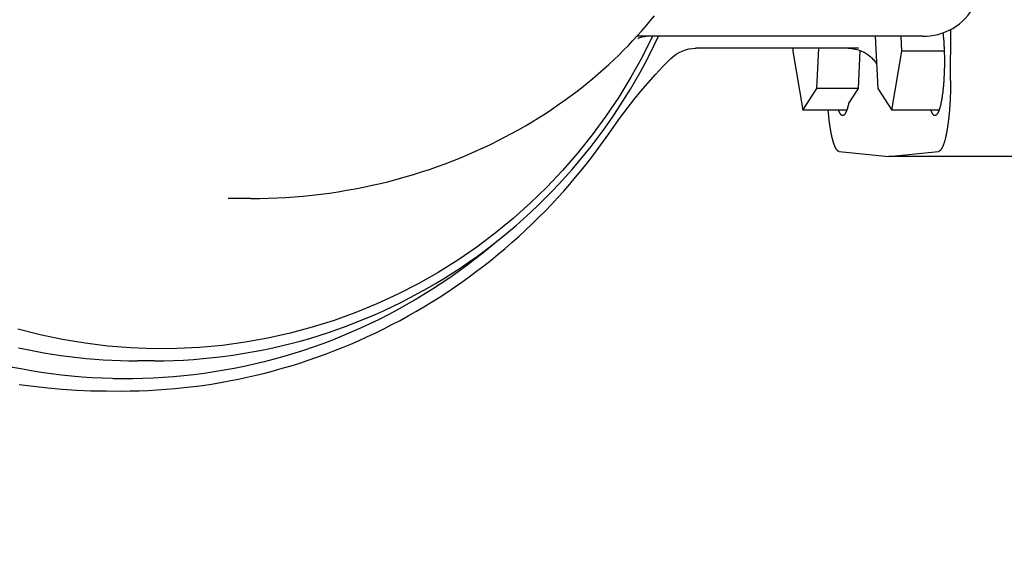
# Model space of a CAD drawing. Units: millimetres. Extents: x 901694 to 1248185, y -626768 to -502875.
# Drawn here: x 1239776 to 1239939, y -612840 to -612751 of the extents above; entities that cross this region are included whole.
import ezdxf

# ---------------------------------------------------------------- set-up
doc = ezdxf.new("R2010")
doc.units = ezdxf.units.MM
doc.linetypes.add('CONTI', pattern=[0])
doc.layers.add('Grundfos', color=5, linetype='Continuous')
doc.layers.add('сооружения', color=7, linetype='Continuous', lineweight=50)
doc.layers.add('текстовый', color=7, linetype='Continuous', lineweight=25)
doc.styles.add('75', font='simplex.shx', dxfattribs={"width": 0.9, "height": 75})
doc.dimstyles.new('75', dxfattribs={"dimtxt": 75, "dimasz": 50, "dimexe": 1.25, "dimexo": 0, "dimgap": 25, "dimtad": 1, "dimtxsty": '75', "dimblk": 'ARCHTICK', "dimcen": 2.5, "dimclrd": 256, "dimclre": 256, "dimclrt": 7, "dimadec": 0, "dimazin": 0, "dimtfac": 1, "dimtmove": 0, "dimatfit": 1, "dimldrblk": 'ARCHTICK', "dimfxl": 1, "dimlwd": -1, "dimlwe": -1, "dimarcsym": 0})

# ---------------------------------------------------------------- blocks, each defined once
blk = doc.blocks.new('ывас')
at = {"layer": 'Grundfos', "color": 0}
for p, q in [((638955.78, -436979.54), (638955.75, -436971.04)), ((638960.47, -436972.16), (639007.93, -436972.16)), ((638963.87, -436974.64), (638963.98, -436972.16)), ((638968.3, -436972.16), (638967.89, -436980.85)), ((638956.84, -436974.64), (638963.87, -436974.64)), ((638965.57, -436984.44), (638963.87, -436974.64)), ((638971.1, -436980.85), (638970.81, -436974.53)), ((638971.09, -436974.16), (638998.2, -436974.16)), ((638978, -436980.85), (638977.69, -436974.16)), ((638982.02, -436974.64), (638980.32, -436984.44)), ((638982, -436974.16), (638982.02, -436974.64)), ((638967.89, -436980.85), (638965.57, -436984.44)), ((638972.75, -436983.39), (638971.1, -436980.85)), ((638971.1, -436980.85), (638978, -436980.85)), ((638980.32, -436984.44), (638978, -436980.85)), ((638957.69, -436984.44), (638965.57, -436984.44)), ((638973.04, -436984.44), (638980.32, -436984.44)), ((638966.05, -436992.16), (638957.82, -436991.33)), ((638974.28, -436991.33), (638966.05, -436992.16)), ((638945.37, -436992.16), (638966.05, -436992.16)), ((639072.13, -436999.16), (639075.85, -436999.16)), ((639088.18, -437026.16), (639090.95, -437026.16)), ((639092.81, -437029.16), (639094.96, -437029.16)), ((639096.15, -437031.16), (639093.7, -437031.19))]:
    blk.add_line(p, q, dxfattribs=at)
at = {"layer": 'Grundfos', "color": 0, "flags": 128}
for points in [[(639110.7, -437024), (639109.31, -437024.29), (639107.92, -437024.57), (639106.52, -437024.82), (639105.11, -437025.05), (639103.71, -437025.26), (639102.3, -437025.45), (639100.88, -437025.62), (639099.47, -437025.76), (639098.05, -437025.88), (639096.63, -437025.98), (639095.21, -437026.06), (639093.79, -437026.12), (639092.37, -437026.15), (639090.95, -437026.16)], [(639110.6, -437030.08), (639108.23, -437030.4), (639105.85, -437030.67), (639103.46, -437030.89), (639101.07, -437031.04), (639098.68, -437031.13), (639096.28, -437031.16)], [(639072.13, -436999.16), (639070.67, -436999.15), (639069.21, -436999.11), (639067.74, -436999.06), (639066.29, -436998.98), (639064.83, -436998.88), (639063.38, -436998.75), (639061.93, -436998.6), (639060.48, -436998.43), (639059.04, -436998.24), (639057.61, -436998.03), (639056.18, -436997.79), (639054.76, -436997.54), (639053.35, -436997.26), (639051.95, -436996.96), (639050.56, -436996.64), (639049.17, -436996.3), (639047.8, -436995.94), (639046.43, -436995.56), (639045.08, -436995.16), (639043.74, -436994.74), (639042.41, -436994.3), (639041.1, -436993.84), (639039.79, -436993.37), (639038.51, -436992.87), (639037.23, -436992.36), (639035.97, -436991.84), (639034.73, -436991.29), (639033.5, -436990.73), (639032.29, -436990.16), (639031.09, -436989.56), (639029.91, -436988.96), (639028.75, -436988.34), (639027.6, -436987.71), (639026.47, -436987.06), (639025.36, -436986.4), (639024.27, -436985.73), (639023.19, -436985.04), (639022.13, -436984.35), (639021.1, -436983.64), (639020.08, -436982.92), (639019.08, -436982.2), (639018.1, -436981.46), (639017.13, -436980.72), (639016.19, -436979.96), (639015.27, -436979.2), (639014.36, -436978.43), (639013.48, -436977.65), (639012.61, -436976.87), (639011.77, -436976.08), (639010.94, -436975.28), (639010.14, -436974.48), (639009.35, -436973.68), (639008.58, -436972.87), (639007.83, -436972.05), (639007.11, -436971.23), (639006.4, -436970.41), (639005.71, -436969.58), (639005.03, -436968.76)], [(638960.47, -436972.16), (638959.81, -436972.14), (638959.16, -436972.08), (638958.52, -436971.98), (638957.87, -436971.84), (638957.24, -436971.66), (638956.62, -436971.44), (638956.01, -436971.17), (638955.42, -436970.86), (638954.85, -436970.5), (638954.3, -436970.11), (638953.79, -436969.66), (638953.31, -436969.17), (638952.87, -436968.65), (638952.48, -436968.08), (638952.14, -436967.47), (638951.86, -436966.84)], [(639088.18, -437026.16), (639086.55, -437026.15), (639084.91, -437026.1), (639083.27, -437026.03), (639081.64, -437025.92), (639080, -437025.79), (639078.37, -437025.63), (639076.75, -437025.44), (639075.12, -437025.22), (639073.5, -437024.97), (639071.89, -437024.69), (639070.28, -437024.39), (639068.67, -437024.05), (639067.08, -437023.69), (639065.48, -437023.29), (639063.9, -437022.87), (639062.32, -437022.42), (639060.75, -437021.95), (639059.19, -437021.44), (639057.64, -437020.91), (639056.1, -437020.34), (639054.57, -437019.75), (639053.05, -437019.14), (639051.54, -437018.49), (639050.04, -437017.82), (639048.56, -437017.12), (639047.08, -437016.4), (639045.62, -437015.65), (639044.17, -437014.87), (639042.74, -437014.07), (639041.32, -437013.24), (639039.91, -437012.39), (639038.52, -437011.51), (639037.15, -437010.61), (639035.79, -437009.68), (639034.45, -437008.73), (639033.12, -437007.75), (639031.82, -437006.75), (639030.53, -437005.73), (639029.25, -437004.69), (639028, -437003.62), (639026.77, -437002.53), (639025.55, -437001.41), (639024.35, -437000.28), (639023.18, -436999.12), (639022.02, -436997.95), (639020.89, -436996.75), (639019.77, -436995.53), (639018.68, -436994.3), (639017.61, -436993.04), (639016.56, -436991.77), (639015.53, -436990.48), (639014.53, -436989.16), (639013.55, -436987.83), (639012.59, -436986.49), (639011.65, -436985.12), (639010.74, -436983.74), (639009.86, -436982.35), (639009, -436980.94), (639008.16, -436979.51), (639007.35, -436978.07), (639006.56, -436976.61), (639005.8, -436975.14), (639005.07, -436973.66), (639004.36, -436972.16)], [(639007.76, -436972.54), (639007.74, -436972.53), (639007.68, -436972.49), (639007.58, -436972.44), (639007.42, -436972.36), (639007.21, -436972.29), (639006.95, -436972.22), (639006.65, -436972.18), (639006.32, -436972.16)], [(638972.83, -436974.16), (638972.23, -436974.19), (638971.65, -436974.28), (638971.11, -436974.43), (638970.61, -436974.61), (638970.17, -436974.82), (638969.79, -436975.04), (638969.46, -436975.26), (638969.18, -436975.49), (638968.94, -436975.7), (638968.74, -436975.9), (638968.57, -436976.09), (638968.44, -436976.26), (638968.32, -436976.41), (638968.23, -436976.55), (638968.08, -436976.78)], [(639011.71, -436987.13), (639010.65, -436985.63), (639009.56, -436984.16), (639008.43, -436982.71), (639007.27, -436981.29), (639006.07, -436979.9), (639004.85, -436978.54), (639003.6, -436977.21), (639002.32, -436975.9)], [(639093.7, -437031.19), (639092.19, -437031.18), (639090.68, -437031.15), (639089.18, -437031.09), (639087.67, -437031), (639086.16, -437030.9), (639084.66, -437030.77), (639083.16, -437030.61), (639081.65, -437030.44), (639080.16, -437030.24), (639078.66, -437030.02), (639077.17, -437029.77), (639075.68, -437029.5), (639074.19, -437029.21), (639072.72, -437028.9), (639071.24, -437028.56), (639069.78, -437028.2), (639068.32, -437027.82), (639066.87, -437027.41), (639065.42, -437026.99), (639063.98, -437026.54), (639062.55, -437026.07), (639061.12, -437025.57), (639059.7, -437025.06), (639058.29, -437024.52), (639056.88, -437023.96), (639055.49, -437023.37), (639054.1, -437022.77), (639052.72, -437022.14), (639051.35, -437021.5), (639049.99, -437020.83), (639048.64, -437020.14), (639047.3, -437019.43), (639045.97, -437018.7), (639044.65, -437017.96), (639043.35, -437017.19), (639042.06, -437016.4), (639040.78, -437015.6), (639039.52, -437014.77), (639038.26, -437013.92), (639037.02, -437013.06), (639035.79, -437012.17), (639034.58, -437011.27), (639033.37, -437010.34), (639032.18, -437009.4), (639031.01, -437008.44), (639029.85, -437007.46), (639028.7, -437006.47), (639027.57, -437005.45), (639026.45, -437004.42), (639025.35, -437003.38), (639024.26, -437002.31), (639023.19, -437001.24), (639022.14, -437000.14), (639021.11, -436999.03), (639020.09, -436997.91), (639019.09, -436996.77), (639018.11, -436995.62), (639017.14, -436994.45), (639016.2, -436993.27), (639015.27, -436992.07), (639014.35, -436990.86), (639013.46, -436989.63), (639012.58, -436988.39), (639011.73, -436987.14)]]:
    blk.add_lwpolyline(points, dxfattribs=at)
at = {"layer": 'Grundfos', "color": 0}
for points in [[(639005.33, -436972.16, 0), (639007.06, -436975.61, 0), (639008.93, -436978.98, 0), (639010.93, -436982.27, 0), (639013.08, -436985.47, 0), (639015.35, -436988.57, 0), (639017.75, -436991.58, 0), (639020.27, -436994.48, 0), (639022.91, -436997.27, 0), (639025.66, -436999.95, 0), (639028.52, -437002.5, 0), (639031.49, -437004.93, 0), (639034.55, -437007.24, 0), (639037.71, -437009.4, 0), (639040.95, -437011.44, 0), (639044.27, -437013.33, 0), (639047.67, -437015.08, 0), (639051.14, -437016.68, 0), (639054.67, -437018.13, 0), (639058.26, -437019.44, 0), (639061.9, -437020.58, 0), (639065.58, -437021.57, 0), (639069.3, -437022.4, 0), (639073.05, -437023.08, 0), (639076.83, -437023.59, 0), (639080.63, -437023.94, 0), (639084.43, -437024.13, 0), (639088.24, -437024.15, 0), (639092.05, -437024.01, 0), (639095.85, -437023.71, 0), (639099.63, -437023.25, 0), (639103.39, -437022.63, 0), (639107.12, -437021.84, 0), (639110.82, -437020.9, 0)], [(639030.94, -437006.06, 0), (639032.24, -437007.17, 0), (639033.56, -437008.25, 0), (639034.91, -437009.31, 0), (639036.26, -437010.34, 0), (639037.64, -437011.35, 0), (639039.04, -437012.33, 0), (639040.45, -437013.29, 0), (639041.88, -437014.22, 0), (639043.32, -437015.13, 0), (639044.78, -437016.01, 0), (639046.26, -437016.86, 0), (639047.75, -437017.69, 0), (639049.25, -437018.49, 0), (639050.77, -437019.26, 0), (639052.3, -437020.01, 0), (639053.85, -437020.72, 0), (639055.4, -437021.41, 0), (639056.97, -437022.07, 0), (639058.55, -437022.71, 0), (639060.14, -437023.31, 0), (639061.74, -437023.89, 0), (639063.35, -437024.43, 0), (639064.97, -437024.95, 0), (639066.6, -437025.44, 0), (639068.24, -437025.9, 0), (639069.88, -437026.32, 0), (639071.53, -437026.72, 0), (639073.19, -437027.09, 0), (639074.86, -437027.43, 0), (639076.53, -437027.74, 0), (639078.2, -437028.02, 0), (639079.88, -437028.27, 0), (639081.57, -437028.49, 0), (639083.26, -437028.67, 0), (639084.95, -437028.83, 0), (639086.64, -437028.96, 0), (639088.34, -437029.05, 0), (639090.03, -437029.12, 0), (639091.73, -437029.15, 0), (639093.43, -437029.16, 0), (639095.13, -437029.13, 0), (639096.83, -437029.07, 0), (639098.52, -437028.99, 0), (639100.22, -437028.87, 0), (639101.91, -437028.72, 0), (639103.6, -437028.54, 0), (639105.28, -437028.33, 0), (639106.96, -437028.09, 0), (639108.64, -437027.82, 0), (639110.31, -437027.52, 0), (639111.98, -437027.19, 0)], [(638957.05, -436971.6, 0), (638957.03, -436971.75, 0), (638957.02, -436971.91, 0), (638957, -436972.07, 0), (638956.99, -436972.23, 0), (638956.97, -436972.39, 0), (638956.96, -436972.55, 0), (638956.95, -436972.72, 0), (638956.93, -436972.89, 0), (638956.92, -436973.05, 0), (638956.91, -436973.22, 0), (638956.9, -436973.39, 0), (638956.89, -436973.57, 0), (638956.88, -436973.74, 0), (638956.87, -436973.91, 0), (638956.86, -436974.09, 0), (638956.86, -436974.27, 0), (638956.85, -436974.44, 0), (638956.84, -436974.62, 0), (638956.84, -436974.8, 0), (638956.83, -436974.98, 0), (638956.83, -436975.16, 0), (638956.82, -436975.34, 0), (638956.82, -436975.52, 0), (638956.82, -436975.7, 0), (638956.82, -436975.88, 0), (638956.81, -436976.06, 0), (638956.81, -436976.25, 0), (638956.81, -436976.43, 0), (638956.81, -436976.61, 0), (638956.82, -436976.79, 0), (638956.82, -436976.97, 0), (638956.82, -436977.15, 0), (638956.82, -436977.33, 0), (638956.83, -436977.51, 0), (638956.83, -436977.69, 0), (638956.84, -436977.87, 0), (638956.84, -436978.05, 0), (638956.85, -436978.23, 0), (638956.85, -436978.41, 0), (638956.86, -436978.58, 0), (638956.87, -436978.76, 0), (638956.88, -436978.93, 0), (638956.89, -436979.11, 0), (638956.9, -436979.28, 0), (638956.91, -436979.45, 0), (638956.92, -436979.62, 0), (638956.93, -436979.79, 0), (638956.94, -436979.96, 0), (638956.96, -436980.12, 0), (638956.97, -436980.29, 0), (638956.98, -436980.45, 0), (638957, -436980.61, 0), (638957.01, -436980.77, 0), (638957.03, -436980.93, 0), (638957.05, -436981.08, 0), (638957.06, -436981.24, 0), (638957.08, -436981.39, 0), (638957.1, -436981.54, 0), (638957.12, -436981.68, 0), (638957.14, -436981.83, 0), (638957.16, -436981.97, 0), (638957.18, -436982.11, 0), (638957.2, -436982.25, 0), (638957.22, -436982.39, 0), (638957.24, -436982.52, 0), (638957.26, -436982.65, 0), (638957.28, -436982.78, 0), (638957.31, -436982.91, 0), (638957.33, -436983.03, 0), (638957.35, -436983.15, 0), (638957.38, -436983.27, 0), (638957.4, -436983.38, 0), (638957.43, -436983.5, 0), (638957.45, -436983.6, 0), (638957.48, -436983.71, 0), (638957.5, -436983.81, 0), (638957.53, -436983.91, 0), (638957.55, -436984.01, 0), (638957.58, -436984.1, 0), (638957.61, -436984.2, 0), (638957.64, -436984.28, 0), (638957.66, -436984.37, 0), (638957.69, -436984.45, 0), (638957.72, -436984.53, 0), (638957.75, -436984.6, 0), (638957.78, -436984.67, 0), (638957.81, -436984.74, 0), (638957.84, -436984.8, 0), (638957.87, -436984.86, 0), (638957.9, -436984.92, 0), (638957.93, -436984.98, 0), (638957.96, -436985.03, 0), (638957.99, -436985.07, 0), (638958.02, -436985.12, 0), (638958.05, -436985.16, 0), (638958.08, -436985.19, 0), (638958.11, -436985.22, 0), (638958.14, -436985.25, 0), (638958.17, -436985.28, 0), (638958.21, -436985.3, 0), (638958.24, -436985.32, 0), (638958.27, -436985.33, 0), (638958.3, -436985.34, 0), (638958.33, -436985.35, 0), (638958.36, -436985.35, 0), (638958.39, -436985.35, 0), (638958.43, -436985.35, 0), (638958.46, -436985.34, 0), (638958.49, -436985.33, 0), (638958.52, -436985.32, 0), (638958.55, -436985.3, 0), (638958.58, -436985.28, 0), (638958.61, -436985.25, 0), (638958.65, -436985.22, 0), (638958.68, -436985.19, 0), (638958.71, -436985.15, 0), (638958.74, -436985.11, 0), (638958.77, -436985.07, 0), (638958.8, -436985.02, 0), (638958.83, -436984.97, 0), (638958.86, -436984.91, 0), (638958.89, -436984.86, 0), (638958.92, -436984.79, 0), (638958.95, -436984.73, 0), (638958.98, -436984.66, 0), (638959.01, -436984.59, 0), (638959.04, -436984.51, 0), (638959.06, -436984.44, 0)], [(638955.78, -436979.54, 0), (638955.78, -436979.69, 0), (638955.78, -436979.83, 0), (638955.78, -436979.98, 0), (638955.78, -436980.12, 0), (638955.78, -436980.26, 0), (638955.78, -436980.41, 0), (638955.79, -436980.55, 0), (638955.79, -436980.69, 0), (638955.79, -436980.84, 0), (638955.79, -436980.98, 0), (638955.8, -436981.12, 0), (638955.8, -436981.26, 0), (638955.81, -436981.41, 0), (638955.81, -436981.55, 0), (638955.82, -436981.69, 0), (638955.82, -436981.83, 0), (638955.83, -436981.97, 0), (638955.83, -436982.11, 0), (638955.84, -436982.25, 0), (638955.84, -436982.39, 0), (638955.85, -436982.53, 0), (638955.86, -436982.67, 0), (638955.86, -436982.81, 0), (638955.87, -436982.94, 0), (638955.88, -436983.08, 0), (638955.89, -436983.22, 0), (638955.9, -436983.35, 0), (638955.9, -436983.49, 0), (638955.91, -436983.62, 0), (638955.92, -436983.76, 0), (638955.93, -436983.89, 0), (638955.94, -436984.02, 0), (638955.95, -436984.16, 0), (638955.96, -436984.29, 0), (638955.97, -436984.42, 0), (638955.98, -436984.55, 0), (638955.99, -436984.68, 0), (638956, -436984.81, 0), (638956.02, -436984.93, 0), (638956.03, -436985.06, 0), (638956.04, -436985.19, 0), (638956.05, -436985.31, 0), (638956.06, -436985.44, 0), (638956.08, -436985.56, 0), (638956.09, -436985.68, 0), (638956.1, -436985.8, 0), (638956.12, -436985.93, 0), (638956.13, -436986.05, 0), (638956.15, -436986.16, 0), (638956.16, -436986.28, 0), (638956.17, -436986.4, 0), (638956.19, -436986.52, 0), (638956.2, -436986.63, 0), (638956.22, -436986.74, 0), (638956.24, -436986.86, 0), (638956.25, -436986.97, 0), (638956.27, -436987.08, 0), (638956.28, -436987.19, 0), (638956.3, -436987.3, 0), (638956.32, -436987.4, 0), (638956.33, -436987.51, 0), (638956.35, -436987.61, 0), (638956.37, -436987.72, 0), (638956.39, -436987.82, 0), (638956.4, -436987.92, 0), (638956.42, -436988.02, 0), (638956.44, -436988.12, 0), (638956.46, -436988.22, 0), (638956.48, -436988.31, 0), (638956.5, -436988.41, 0), (638956.51, -436988.5, 0), (638956.53, -436988.59, 0), (638956.55, -436988.69, 0), (638956.57, -436988.78, 0), (638956.59, -436988.86, 0), (638956.61, -436988.95, 0), (638956.63, -436989.04, 0), (638956.65, -436989.12, 0), (638956.67, -436989.2, 0), (638956.69, -436989.28, 0), (638956.71, -436989.36, 0), (638956.74, -436989.44, 0), (638956.76, -436989.52, 0), (638956.78, -436989.59, 0), (638956.8, -436989.67, 0), (638956.82, -436989.74, 0), (638956.84, -436989.81, 0), (638956.86, -436989.88, 0), (638956.89, -436989.95, 0), (638956.91, -436990.02, 0), (638956.93, -436990.08, 0), (638956.95, -436990.14, 0), (638956.98, -436990.21, 0), (638957, -436990.27, 0), (638957.02, -436990.32, 0), (638957.04, -436990.38, 0), (638957.07, -436990.44, 0), (638957.09, -436990.49, 0), (638957.11, -436990.54, 0), (638957.14, -436990.59, 0), (638957.16, -436990.64, 0), (638957.18, -436990.69, 0), (638957.21, -436990.74, 0), (638957.23, -436990.78, 0), (638957.26, -436990.82, 0), (638957.28, -436990.86, 0), (638957.3, -436990.9, 0), (638957.33, -436990.94, 0), (638957.35, -436990.98, 0), (638957.38, -436991.01, 0), (638957.4, -436991.04, 0), (638957.43, -436991.07, 0), (638957.45, -436991.1, 0), (638957.47, -436991.13, 0), (638957.5, -436991.16, 0), (638957.52, -436991.18, 0), (638957.55, -436991.2, 0), (638957.57, -436991.22, 0), (638957.6, -436991.24, 0), (638957.62, -436991.26, 0), (638957.65, -436991.27, 0), (638957.67, -436991.29, 0), (638957.7, -436991.3, 0), (638957.72, -436991.31, 0), (638957.75, -436991.32, 0), (638957.77, -436991.32, 0), (638957.8, -436991.33, 0), (638957.82, -436991.33, 0)], [(638972.75, -436983.39, 0), (638972.76, -436983.44, 0), (638972.77, -436983.49, 0), (638972.78, -436983.54, 0), (638972.79, -436983.59, 0), (638972.81, -436983.63, 0), (638972.82, -436983.68, 0), (638972.83, -436983.73, 0), (638972.84, -436983.77, 0), (638972.85, -436983.82, 0), (638972.86, -436983.86, 0), (638972.87, -436983.9, 0), (638972.89, -436983.95, 0), (638972.9, -436983.99, 0), (638972.91, -436984.03, 0), (638972.92, -436984.07, 0), (638972.93, -436984.11, 0), (638972.94, -436984.15, 0), (638972.96, -436984.19, 0), (638972.97, -436984.23, 0), (638972.98, -436984.27, 0), (638972.99, -436984.31, 0), (638973, -436984.34, 0), (638973.02, -436984.38, 0), (638973.03, -436984.41, 0), (638973.04, -436984.45, 0), (638973.05, -436984.48, 0), (638973.07, -436984.52, 0), (638973.08, -436984.55, 0), (638973.09, -436984.58, 0), (638973.1, -436984.61, 0), (638973.12, -436984.65, 0), (638973.13, -436984.68, 0), (638973.14, -436984.71, 0), (638973.16, -436984.74, 0), (638973.17, -436984.76, 0), (638973.18, -436984.79, 0), (638973.19, -436984.82, 0), (638973.21, -436984.85, 0), (638973.22, -436984.87, 0), (638973.23, -436984.9, 0), (638973.25, -436984.92, 0), (638973.26, -436984.95, 0), (638973.27, -436984.97, 0), (638973.29, -436984.99, 0), (638973.3, -436985.01, 0), (638973.31, -436985.04, 0), (638973.33, -436985.06, 0), (638973.34, -436985.08, 0), (638973.35, -436985.09, 0), (638973.37, -436985.11, 0), (638973.38, -436985.13, 0), (638973.39, -436985.15, 0), (638973.41, -436985.17, 0), (638973.42, -436985.18, 0), (638973.43, -436985.2, 0), (638973.45, -436985.21, 0), (638973.46, -436985.22, 0), (638973.47, -436985.24, 0), (638973.49, -436985.25, 0), (638973.5, -436985.26, 0), (638973.51, -436985.27, 0), (638973.53, -436985.28, 0), (638973.54, -436985.29, 0), (638973.56, -436985.3, 0), (638973.57, -436985.31, 0), (638973.58, -436985.32, 0), (638973.6, -436985.32, 0), (638973.61, -436985.33, 0), (638973.62, -436985.34, 0), (638973.64, -436985.34, 0), (638973.65, -436985.34, 0), (638973.67, -436985.35, 0), (638973.68, -436985.35, 0), (638973.69, -436985.35, 0), (638973.71, -436985.35, 0), (638973.72, -436985.35, 0), (638973.73, -436985.35, 0), (638973.75, -436985.35, 0), (638973.76, -436985.35, 0), (638973.78, -436985.35, 0), (638973.79, -436985.35, 0), (638973.8, -436985.34, 0), (638973.82, -436985.34, 0), (638973.83, -436985.33, 0), (638973.84, -436985.33, 0), (638973.86, -436985.32, 0), (638973.87, -436985.31, 0), (638973.89, -436985.31, 0), (638973.9, -436985.3, 0), (638973.91, -436985.29, 0), (638973.93, -436985.28, 0), (638973.94, -436985.27, 0), (638973.95, -436985.26, 0), (638973.97, -436985.25, 0), (638973.98, -436985.23, 0), (638973.99, -436985.22, 0), (638974.01, -436985.21, 0), (638974.02, -436985.19, 0), (638974.04, -436985.17, 0), (638974.05, -436985.16, 0), (638974.06, -436985.14, 0), (638974.08, -436985.12, 0), (638974.09, -436985.11, 0), (638974.1, -436985.09, 0), (638974.12, -436985.07, 0), (638974.13, -436985.05, 0), (638974.14, -436985.03, 0), (638974.16, -436985.01, 0), (638974.17, -436984.98, 0), (638974.18, -436984.96, 0), (638974.2, -436984.94, 0), (638974.21, -436984.91, 0), (638974.22, -436984.89, 0), (638974.23, -436984.86, 0), (638974.25, -436984.84, 0), (638974.26, -436984.81, 0), (638974.27, -436984.78, 0), (638974.29, -436984.75, 0), (638974.3, -436984.72, 0), (638974.31, -436984.69, 0), (638974.32, -436984.66, 0), (638974.34, -436984.63, 0), (638974.35, -436984.6, 0), (638974.36, -436984.57, 0), (638974.38, -436984.54, 0), (638974.39, -436984.5, 0), (638974.4, -436984.47, 0), (638974.41, -436984.44, 0)], [(638974.28, -436991.33, 0), (638974.3, -436991.33, 0), (638974.32, -436991.33, 0), (638974.33, -436991.32, 0), (638974.35, -436991.32, 0), (638974.37, -436991.31, 0), (638974.39, -436991.31, 0), (638974.41, -436991.3, 0), (638974.42, -436991.29, 0), (638974.44, -436991.28, 0), (638974.46, -436991.27, 0), (638974.48, -436991.26, 0), (638974.5, -436991.25, 0), (638974.51, -436991.23, 0), (638974.53, -436991.22, 0), (638974.55, -436991.2, 0), (638974.57, -436991.19, 0), (638974.59, -436991.17, 0), (638974.6, -436991.15, 0), (638974.62, -436991.14, 0), (638974.64, -436991.12, 0), (638974.66, -436991.1, 0), (638974.67, -436991.07, 0), (638974.69, -436991.05, 0), (638974.71, -436991.03, 0), (638974.73, -436991.01, 0), (638974.75, -436990.98, 0), (638974.76, -436990.95, 0), (638974.78, -436990.93, 0), (638974.8, -436990.9, 0), (638974.82, -436990.87, 0), (638974.83, -436990.84, 0), (638974.85, -436990.81, 0), (638974.87, -436990.78, 0), (638974.88, -436990.75, 0), (638974.9, -436990.72, 0), (638974.92, -436990.68, 0), (638974.94, -436990.65, 0), (638974.95, -436990.61, 0), (638974.97, -436990.58, 0), (638974.99, -436990.54, 0), (638975, -436990.5, 0), (638975.02, -436990.47, 0), (638975.04, -436990.43, 0), (638975.05, -436990.39, 0), (638975.07, -436990.34, 0), (638975.09, -436990.3, 0), (638975.1, -436990.26, 0), (638975.12, -436990.22, 0), (638975.14, -436990.17, 0), (638975.15, -436990.13, 0), (638975.17, -436990.08, 0), (638975.19, -436990.03, 0), (638975.2, -436989.99, 0), (638975.22, -436989.94, 0), (638975.23, -436989.89, 0), (638975.25, -436989.84, 0), (638975.27, -436989.79, 0), (638975.28, -436989.73, 0), (638975.3, -436989.68, 0), (638975.31, -436989.63, 0), (638975.33, -436989.57, 0), (638975.34, -436989.52, 0), (638975.36, -436989.46, 0), (638975.38, -436989.41, 0), (638975.39, -436989.35, 0), (638975.41, -436989.29, 0), (638975.42, -436989.23, 0), (638975.44, -436989.17, 0), (638975.45, -436989.11, 0), (638975.46, -436989.05, 0), (638975.48, -436988.99, 0), (638975.49, -436988.93, 0), (638975.51, -436988.87, 0), (638975.52, -436988.8, 0), (638975.54, -436988.74, 0), (638975.55, -436988.67, 0), (638975.57, -436988.61, 0), (638975.58, -436988.54, 0), (638975.59, -436988.47, 0), (638975.61, -436988.4, 0), (638975.62, -436988.34, 0), (638975.63, -436988.27, 0), (638975.65, -436988.2, 0), (638975.66, -436988.13, 0), (638975.67, -436988.05, 0), (638975.69, -436987.98, 0), (638975.7, -436987.91, 0), (638975.71, -436987.84, 0), (638975.73, -436987.76, 0), (638975.74, -436987.69, 0), (638975.75, -436987.61, 0), (638975.76, -436987.54, 0), (638975.78, -436987.46, 0), (638975.79, -436987.38, 0), (638975.8, -436987.3, 0), (638975.81, -436987.23, 0), (638975.82, -436987.15, 0), (638975.84, -436987.07, 0), (638975.85, -436986.99, 0), (638975.86, -436986.91, 0), (638975.87, -436986.83, 0), (638975.88, -436986.74, 0), (638975.89, -436986.66, 0), (638975.9, -436986.58, 0), (638975.91, -436986.49, 0), (638975.93, -436986.41, 0), (638975.94, -436986.33, 0), (638975.95, -436986.24, 0), (638975.96, -436986.15, 0), (638975.97, -436986.07, 0), (638975.98, -436985.98, 0), (638975.99, -436985.89, 0), (638976, -436985.81, 0), (638976.01, -436985.72, 0), (638976.02, -436985.63, 0), (638976.03, -436985.54, 0), (638976.04, -436985.45, 0), (638976.04, -436985.36, 0), (638976.05, -436985.27, 0), (638976.06, -436985.18, 0), (638976.07, -436985.09, 0), (638976.08, -436985, 0), (638976.09, -436984.9, 0), (638976.1, -436984.81, 0), (638976.1, -436984.72, 0), (638976.11, -436984.62, 0), (638976.12, -436984.53, 0), (638976.13, -436984.44, 0)], [(639011.73, -436987.14, 0), (639011.73, -436987.14, 0), (639011.73, -436987.14, 0), (639011.73, -436987.14, 0), (639011.73, -436987.14, 0), (639011.73, -436987.14, 0), (639011.73, -436987.14, 0), (639011.73, -436987.14, 0), (639011.72, -436987.14, 0), (639011.72, -436987.14, 0), (639011.72, -436987.14, 0), (639011.72, -436987.14, 0), (639011.72, -436987.14, 0), (639011.72, -436987.14, 0), (639011.72, -436987.14, 0), (639011.72, -436987.14, 0), (639011.72, -436987.14, 0), (639011.72, -436987.14, 0), (639011.72, -436987.14, 0), (639011.72, -436987.14, 0), (639011.72, -436987.14, 0), (639011.72, -436987.14, 0), (639011.72, -436987.14, 0), (639011.72, -436987.14, 0), (639011.72, -436987.14, 0), (639011.72, -436987.14, 0), (639011.72, -436987.14, 0), (639011.72, -436987.14, 0), (639011.72, -436987.14, 0), (639011.72, -436987.14, 0), (639011.72, -436987.14, 0), (639011.72, -436987.14, 0), (639011.72, -436987.14, 0), (639011.72, -436987.14, 0), (639011.72, -436987.14, 0), (639011.72, -436987.14, 0), (639011.72, -436987.14, 0), (639011.72, -436987.14, 0), (639011.72, -436987.14, 0), (639011.72, -436987.14, 0), (639011.72, -436987.14, 0), (639011.72, -436987.14, 0), (639011.72, -436987.14, 0), (639011.72, -436987.14, 0), (639011.72, -436987.14, 0), (639011.72, -436987.14, 0), (639011.72, -436987.14, 0), (639011.72, -436987.14, 0), (639011.72, -436987.14, 0), (639011.72, -436987.14, 0), (639011.72, -436987.14, 0), (639011.72, -436987.14, 0), (639011.72, -436987.14, 0), (639011.72, -436987.14, 0), (639011.72, -436987.14, 0), (639011.72, -436987.14, 0), (639011.72, -436987.14, 0), (639011.72, -436987.14, 0), (639011.72, -436987.14, 0), (639011.72, -436987.14, 0), (639011.72, -436987.14, 0), (639011.72, -436987.14, 0), (639011.72, -436987.13, 0), (639011.72, -436987.13, 0), (639011.72, -436987.13, 0), (639011.72, -436987.13, 0), (639011.72, -436987.13, 0), (639011.72, -436987.13, 0), (639011.72, -436987.13, 0), (639011.72, -436987.13, 0), (639011.72, -436987.13, 0), (639011.72, -436987.13, 0), (639011.72, -436987.13, 0), (639011.72, -436987.13, 0), (639011.72, -436987.13, 0), (639011.72, -436987.13, 0), (639011.72, -436987.13, 0), (639011.72, -436987.13, 0), (639011.72, -436987.13, 0), (639011.72, -436987.13, 0), (639011.72, -436987.13, 0), (639011.72, -436987.13, 0), (639011.72, -436987.13, 0), (639011.72, -436987.13, 0), (639011.72, -436987.13, 0), (639011.72, -436987.13, 0), (639011.72, -436987.13, 0), (639011.72, -436987.13, 0), (639011.72, -436987.13, 0), (639011.72, -436987.13, 0), (639011.72, -436987.13, 0), (639011.72, -436987.13, 0), (639011.72, -436987.13, 0), (639011.72, -436987.13, 0), (639011.72, -436987.13, 0), (639011.72, -436987.13, 0), (639011.72, -436987.13, 0), (639011.72, -436987.13, 0), (639011.72, -436987.13, 0), (639011.72, -436987.13, 0), (639011.72, -436987.13, 0), (639011.72, -436987.13, 0), (639011.72, -436987.13, 0), (639011.72, -436987.13, 0), (639011.72, -436987.13, 0), (639011.72, -436987.13, 0), (639011.72, -436987.13, 0), (639011.72, -436987.13, 0), (639011.72, -436987.13, 0), (639011.71, -436987.13, 0), (639011.71, -436987.13, 0), (639011.71, -436987.13, 0), (639011.71, -436987.13, 0), (639011.71, -436987.13, 0), (639011.71, -436987.13, 0), (639011.71, -436987.13, 0), (639011.71, -436987.13, 0), (639011.71, -436987.13, 0), (639011.71, -436987.13, 0), (639011.71, -436987.13, 0), (639011.71, -436987.13, 0), (639011.71, -436987.13, 0), (639011.71, -436987.13, 0), (639011.71, -436987.13, 0), (639011.71, -436987.13, 0), (639011.71, -436987.13, 0), (639011.71, -436987.13, 0), (639011.71, -436987.13, 0), (639011.71, -436987.13, 0)], [(639096.28, -437031.16, 0), (639096.28, -437031.16, 0), (639096.28, -437031.16, 0), (639096.28, -437031.16, 0), (639096.28, -437031.16, 0), (639096.28, -437031.16, 0), (639096.27, -437031.16, 0), (639096.27, -437031.16, 0), (639096.27, -437031.16, 0), (639096.27, -437031.16, 0), (639096.27, -437031.16, 0), (639096.27, -437031.16, 0), (639096.27, -437031.16, 0), (639096.27, -437031.16, 0), (639096.27, -437031.16, 0), (639096.26, -437031.16, 0), (639096.26, -437031.16, 0), (639096.26, -437031.16, 0), (639096.26, -437031.16, 0), (639096.26, -437031.16, 0), (639096.26, -437031.16, 0), (639096.26, -437031.16, 0), (639096.26, -437031.16, 0), (639096.26, -437031.16, 0), (639096.25, -437031.16, 0), (639096.25, -437031.16, 0), (639096.25, -437031.16, 0), (639096.25, -437031.16, 0), (639096.25, -437031.16, 0), (639096.25, -437031.16, 0), (639096.25, -437031.16, 0), (639096.25, -437031.16, 0), (639096.25, -437031.16, 0), (639096.24, -437031.16, 0), (639096.24, -437031.16, 0), (639096.24, -437031.16, 0), (639096.24, -437031.16, 0), (639096.24, -437031.16, 0), (639096.24, -437031.16, 0), (639096.24, -437031.16, 0), (639096.24, -437031.16, 0), (639096.24, -437031.16, 0), (639096.23, -437031.16, 0), (639096.23, -437031.16, 0), (639096.23, -437031.16, 0), (639096.23, -437031.16, 0), (639096.23, -437031.16, 0), (639096.23, -437031.16, 0), (639096.23, -437031.16, 0), (639096.23, -437031.16, 0), (639096.23, -437031.16, 0), (639096.22, -437031.16, 0), (639096.22, -437031.16, 0), (639096.22, -437031.16, 0), (639096.22, -437031.16, 0), (639096.22, -437031.16, 0), (639096.22, -437031.16, 0), (639096.22, -437031.16, 0), (639096.22, -437031.16, 0), (639096.21, -437031.16, 0), (639096.21, -437031.16, 0), (639096.21, -437031.16, 0), (639096.21, -437031.16, 0), (639096.21, -437031.16, 0), (639096.21, -437031.16, 0), (639096.21, -437031.16, 0), (639096.21, -437031.16, 0), (639096.21, -437031.16, 0), (639096.2, -437031.16, 0), (639096.2, -437031.16, 0), (639096.2, -437031.16, 0), (639096.2, -437031.16, 0), (639096.2, -437031.16, 0), (639096.2, -437031.16, 0), (639096.2, -437031.16, 0), (639096.2, -437031.16, 0), (639096.2, -437031.16, 0), (639096.19, -437031.16, 0), (639096.19, -437031.16, 0), (639096.19, -437031.16, 0), (639096.19, -437031.16, 0), (639096.19, -437031.16, 0), (639096.19, -437031.16, 0), (639096.19, -437031.16, 0), (639096.19, -437031.16, 0), (639096.19, -437031.16, 0), (639096.18, -437031.16, 0), (639096.18, -437031.16, 0), (639096.18, -437031.16, 0), (639096.18, -437031.16, 0), (639096.18, -437031.16, 0), (639096.18, -437031.16, 0), (639096.18, -437031.16, 0), (639096.18, -437031.16, 0), (639096.18, -437031.16, 0), (639096.17, -437031.16, 0), (639096.17, -437031.16, 0), (639096.17, -437031.16, 0), (639096.17, -437031.16, 0), (639096.17, -437031.16, 0), (639096.17, -437031.16, 0), (639096.17, -437031.16, 0), (639096.17, -437031.16, 0), (639096.17, -437031.16, 0), (639096.16, -437031.16, 0), (639096.16, -437031.16, 0), (639096.16, -437031.16, 0), (639096.16, -437031.16, 0), (639096.16, -437031.16, 0), (639096.16, -437031.16, 0), (639096.16, -437031.16, 0), (639096.16, -437031.16, 0), (639096.16, -437031.16, 0), (639096.15, -437031.16, 0), (639096.15, -437031.16, 0), (639096.15, -437031.16, 0), (639096.15, -437031.16, 0), (639096.15, -437031.16, 0), (639096.15, -437031.16, 0), (639096.15, -437031.16, 0), (639096.15, -437031.16, 0), (639096.15, -437031.16, 0), (639096.14, -437031.16, 0), (639096.14, -437031.16, 0), (639096.14, -437031.16, 0), (639096.14, -437031.16, 0), (639096.14, -437031.16, 0), (639096.14, -437031.16, 0), (639096.14, -437031.16, 0)]]:
    blk.add_polyline3d(points, dxfattribs=at)
blk.add_arc((638998.09, -436980.16), 6, 45.2052, 90, dxfattribs=at)
blk = doc.blocks.new('_ArchTick')
at = {"color": 0, "linetype": 'ByBlock', "const_width": 0.15}
blk.add_lwpolyline([(-0.5, -0.5), (0.5, 0.5)], dxfattribs=at)
blk = doc.blocks.new('*D5699')
at = {"layer": 'Defpoints', "color": 0, "linetype": 'ByBlock', "lineweight": 13, "transparency": 16777216}
for p in [(1241025.4, -611777.98), (1239056.36, -613150.15)]:
    blk.add_point(p, dxfattribs=at)
at = {"layer": 'текстовый', "color": 252, "transparency": 16777216}
for p in [(1241393.72, -611521.31), (1239056.36, -613150.15)]:
    blk.add_line(p, (1241025.4, -611777.98), dxfattribs=at)
at = {"layer": 'текстовый', "color": 252, "linetype": 'ByBlock', "transparency": 16777216, "xscale": 50, "yscale": 50, "zscale": 50}
for p, rotation in [((1241025.4, -611777.98), 214.871487603747), ((1239056.36, -613150.15), 34.87148760374697)]:
    blk.add_blockref('_ArchTick', p, dxfattribs=dict(at, rotation=rotation))
at = {"layer": 'текстовый', "color": 7, "linetype": 'ByBlock', "lineweight": 25, "transparency": 16777216, "insert": (1241214.85, -611569.78), "char_height": 75, "attachment_point": 5, "rotation": 34.8715, "style": '75'}
blk.add_mtext('{\\C252;∅2400}', dxfattribs=at)
blk = doc.blocks.new('*D5827')
at = {"layer": 'Defpoints', "color": 0, "lineweight": 13, "transparency": 16777216}
for p in [(1240930.79, -611516.4), (1239150.97, -613411.73)]:
    blk.add_point(p, dxfattribs=at)
at = {"layer": 'текстовый', "color": 252, "transparency": 16777216}
for p in [(1241238.1, -611189.15), (1239150.97, -613411.73)]:
    blk.add_line(p, (1240930.79, -611516.4), dxfattribs=at)
at = {"layer": 'текстовый', "color": 252, "transparency": 16777216, "xscale": 50, "yscale": 50, "zscale": 50}
for p, rotation in [((1240930.79, -611516.4), 226.8002375328755), ((1239150.97, -613411.73), 46.80023753287556)]:
    blk.add_blockref('_ArchTick', p, dxfattribs=dict(at, rotation=rotation))
at = {"layer": 'текстовый', "color": 7, "lineweight": 25, "transparency": 16777216, "insert": (1241073.11, -611273.54), "char_height": 75, "attachment_point": 5, "rotation": 46.8002, "style": '75'}
blk.add_mtext('{\\C252;∅2600}', dxfattribs=at)

msp = doc.modelspace()

# ---------------------------------------------------------------- linework, layer by layer
at = {"layer": 'сооружения', "color": 122, "linetype": 'CONTI', "lineweight": 30, "true_color": 0x16b6a8}
for radius, start, end in [(1200, 183.748293, 176.251707), (1300, 183.199764, 358.453896)]:
    msp.add_arc((1240040.88, -612464.066), radius, start, end, dxfattribs=at)

# ---------------------------------------------------------------- block references
at = {"color": 1, "lineweight": 15, "xscale": -1}
msp.add_blockref('ывас', (1878886.182, -175781.906), dxfattribs=at)

# ---------------------------------------------------------------- dimensions: what is measured, and where the dimension line sits
at = {"layer": 'текстовый', "color": 252, "lineweight": 25}
dim = msp.add_diameter_dim_2p(p1=(1239150.973, -613411.729), p2=(1240930.787, -611516.404), text='{\\C252;<>}', dimstyle='75', override={"dimclrd": 252, "dimclre": 252, "dimtmove": 1}, dxfattribs=at)
dim.commit()
dim.dimension.update_dxf_attribs({"geometry": '*D5827', "text_midpoint": (1241073.109, -611273.543)})
at = {"layer": 'текстовый', "color": 252, "linetype": 'ByBlock', "lineweight": 25}
dim = msp.add_diameter_dim_2p(p1=(1239056.356, -613150.152), p2=(1241025.404, -611777.981), text='{\\C252;<>}', dimstyle='75', override={"dimclrd": 252, "dimclre": 252, "dimtmove": 1}, dxfattribs=at)
dim.commit()
dim.dimension.update_dxf_attribs({"geometry": '*D5699', "text_midpoint": (1241214.851, -611569.782)})

doc.saveas('drawing.dxf')
